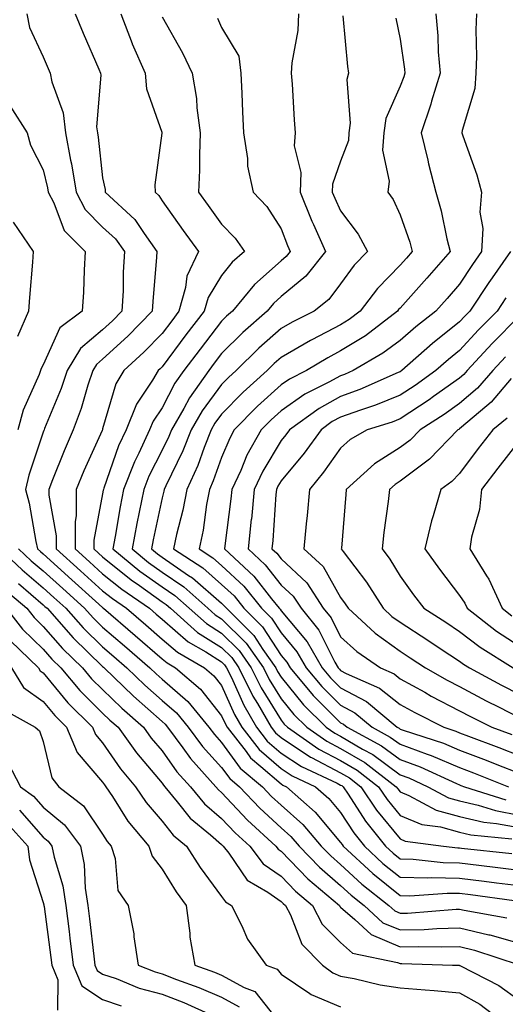
# Model space of a CAD drawing. Units: inches. Extents: x 1005443 to 1008083, y 7250378 to 7253018.
# Drawn here: x 1006274 to 1006356, y 7250795 to 7250961 of the extents above; entities that cross this region are included whole.
import ezdxf

# ---------------------------------------------------------------- set-up
doc = ezdxf.new("R2010")
doc.units = ezdxf.units.IN
doc.header["$MEASUREMENT"] = 0
doc.layers.add('Contour_10057250', color=7, linetype='Continuous', true_color=0xad26d8)

msp = doc.modelspace()

# ---------------------------------------------------------------- linework, layer by layer
at = {"layer": 'Contour_10057250'}
for points in [[(1006275.29, 7250961.92, 2995), (1006275.74, 7250959.61, 2995), (1006278.05, 7250954.71, 2995), (1006278.88, 7250952.75, 2995), (1006279.23, 7250951.92, 2995), (1006279.5, 7250950.47, 2995), (1006281.4, 7250945.27, 2995), (1006281.8, 7250941.92, 2995), (1006282.67, 7250937.3, 2995), (1006282.82, 7250936.69, 2995), (1006283.61, 7250931.92, 2995), (1006285.13, 7250929, 2995), (1006288.05, 7250926.06, 2995), (1006290.19, 7250924.06, 2995), (1006291.7, 7250921.92, 2995), (1006291.52, 7250918.45, 2995), (1006291.48, 7250915.35, 2995), (1006291.3, 7250911.92, 2995), (1006289.7, 7250910.27, 2995), (1006288.05, 7250908.76, 2995), (1006284.32, 7250905.65, 2995), (1006282.06, 7250901.92, 2995), (1006281.07, 7250898.9, 2995), (1006278.29, 7250892.16, 2995), (1006278.21, 7250891.92, 2995), (1006278.16, 7250891.81, 2995), (1006278.05, 7250891.55, 2995), (1006275.65, 7250884.32, 2995), (1006275.11, 7250881.92, 2995), (1006275.72, 7250879.59, 2995), (1006276.81, 7250873.16, 2995), (1006277.09, 7250871.92, 2995), (1006277.59, 7250871.46, 2995), (1006278.05, 7250871.06, 2995), (1006282.85, 7250866.72, 2995), (1006286.82, 7250863.15, 2995), (1006288.05, 7250862.04, 2995), (1006288.22, 7250861.92, 2995), (1006293.5, 7250857.37, 2995), (1006298.05, 7250853.45, 2995), (1006298.87, 7250852.74, 2995), (1006300.3, 7250851.92, 2995), (1006304.47, 7250848.34, 2995), (1006308.05, 7250843.86, 2995), (1006308.65, 7250842.52, 2995), (1006309, 7250841.92, 2995), (1006312.15, 7250837.82, 2995), (1006312.9, 7250836.77, 2995), (1006314.66, 7250835.31, 2995), (1006318.05, 7250832.38, 2995), (1006318.33, 7250832.2, 2995), (1006318.93, 7250831.92, 2995), (1006323.76, 7250827.63, 2995), (1006328.05, 7250822.55, 2995), (1006328.3, 7250822.17, 2995), (1006328.5, 7250821.92, 2995), (1006333.44, 7250817.31, 2995), (1006338.05, 7250813.59, 2995), (1006339.69, 7250813.56, 2995), (1006345.94, 7250814.03, 2995), (1006348.05, 7250813.99, 2995), (1006349.9, 7250813.77, 2995), (1006357.22, 7250812.75, 2995)], [(1006283.43, 7250961.92, 2996), (1006284.8, 7250958.67, 2996), (1006287.38, 7250952.59, 2996), (1006287.66, 7250951.92, 2996), (1006287.73, 7250951.6, 2996), (1006287.04, 7250942.93, 2996), (1006287.16, 7250941.92, 2996), (1006287.31, 7250941.18, 2996), (1006288.05, 7250934.36, 2996), (1006288.48, 7250932.35, 2996), (1006288.5, 7250931.92, 2996), (1006293.47, 7250927.34, 2996), (1006295.02, 7250924.95, 2996), (1006297.17, 7250921.92, 2996), (1006297.12, 7250920.99, 2996), (1006296.46, 7250913.51, 2996), (1006296.38, 7250911.92, 2996), (1006292.29, 7250907.68, 2996), (1006288.05, 7250903.81, 2996), (1006287.01, 7250902.96, 2996), (1006286.39, 7250901.92, 2996), (1006285.58, 7250899.45, 2996), (1006284.45, 7250895.52, 2996), (1006283.1, 7250891.92, 2996), (1006281.57, 7250888.4, 2996), (1006279.64, 7250883.51, 2996), (1006278.99, 7250881.92, 2996), (1006278.99, 7250880.98, 2996), (1006280.26, 7250874.13, 2996), (1006280.26, 7250871.92, 2996), (1006284.35, 7250868.22, 2996), (1006288.05, 7250864.89, 2996), (1006289.69, 7250863.56, 2996), (1006292.06, 7250861.92, 2996), (1006295.28, 7250859.15, 2996), (1006298.05, 7250856.76, 2996), (1006300.65, 7250854.52, 2996), (1006305.16, 7250851.92, 2996), (1006306.71, 7250850.58, 2996), (1006308.05, 7250848.92, 2996), (1006310.2, 7250844.07, 2996), (1006311.46, 7250841.92, 2996), (1006314.33, 7250838.2, 2996), (1006318.05, 7250834.98, 2996), (1006319.89, 7250833.76, 2996), (1006323.82, 7250831.92, 2996), (1006326.07, 7250829.94, 2996), (1006328.05, 7250827.58, 2996), (1006330.27, 7250824.14, 2996), (1006332.04, 7250821.92, 2996), (1006335.15, 7250819.02, 2996), (1006338.05, 7250816.69, 2996), (1006342.71, 7250816.58, 2996), (1006343.34, 7250816.63, 2996), (1006348.05, 7250816.54, 2996), (1006352.16, 7250816.03, 2996), (1006354.22, 7250815.75, 2996), (1006358.05, 7250815.27, 2996)], [(1006291.09, 7250961.92, 2997), (1006293.02, 7250956.95, 2997), (1006293.03, 7250956.9, 2997), (1006295.18, 7250951.92, 2997), (1006295.43, 7250949.3, 2997), (1006297.97, 7250942, 2997), (1006297.98, 7250941.92, 2997), (1006297.98, 7250941.85, 2997), (1006296.82, 7250933.15, 2997), (1006296.86, 7250931.92, 2997), (1006297.47, 7250931.34, 2997), (1006298.05, 7250930.46, 2997), (1006301.59, 7250925.46, 2997), (1006304.16, 7250921.92, 2997), (1006302.17, 7250917.8, 2997), (1006302, 7250915.87, 2997), (1006300.88, 7250911.92, 2997), (1006299.66, 7250910.31, 2997), (1006298.05, 7250908.16, 2997), (1006294.98, 7250904.99, 2997), (1006291.61, 7250901.92, 2997), (1006290.29, 7250899.68, 2997), (1006288.05, 7250892.09, 2997), (1006288.01, 7250891.96, 2997), (1006288, 7250891.92, 2997), (1006287.96, 7250891.83, 2997), (1006284.91, 7250885.06, 2997), (1006283.61, 7250881.92, 2997), (1006283.6, 7250877.47, 2997), (1006283.42, 7250876.55, 2997), (1006283.41, 7250871.92, 2997), (1006285.85, 7250869.72, 2997), (1006288.05, 7250867.73, 2997), (1006291.26, 7250865.13, 2997), (1006295.9, 7250861.92, 2997), (1006297.05, 7250860.92, 2997), (1006298.05, 7250860.07, 2997), (1006302.42, 7250856.29, 2997), (1006305.38, 7250854.59, 2997), (1006308.05, 7250852.9, 2997), (1006308.54, 7250852.41, 2997), (1006308.89, 7250851.92, 2997), (1006309.69, 7250850.28, 2997), (1006311.76, 7250845.63, 2997), (1006313.93, 7250841.92, 2997), (1006315.72, 7250839.59, 2997), (1006318.05, 7250837.57, 2997), (1006321.45, 7250835.32, 2997), (1006327.45, 7250832.52, 2997), (1006328.05, 7250832.2, 2997), (1006328.23, 7250832.1, 2997), (1006328.46, 7250831.92, 2997), (1006329.3, 7250830.67, 2997), (1006332.24, 7250826.11, 2997), (1006335.58, 7250821.92, 2997), (1006336.86, 7250820.73, 2997), (1006338.05, 7250819.77, 2997), (1006340.25, 7250819.72, 2997), (1006345.27, 7250819.14, 2997), (1006348.05, 7250819.09, 2997), (1006351.28, 7250818.69, 2997), (1006354.47, 7250818.34, 2997), (1006358.05, 7250817.89, 2997)], [(1006298.05, 7250961.43, 2998), (1006301.47, 7250955.34, 2998), (1006303.1, 7250951.92, 2998), (1006303.83, 7250947.7, 2998), (1006303.88, 7250946.09, 2998), (1006304.45, 7250941.92, 2998), (1006304.31, 7250938.18, 2998), (1006304.34, 7250935.63, 2998), (1006304.18, 7250931.92, 2998), (1006305.79, 7250929.66, 2998), (1006308.05, 7250926.56, 2998), (1006310.34, 7250924.21, 2998), (1006311.9, 7250921.92, 2998), (1006309.83, 7250920.14, 2998), (1006308.05, 7250917.9, 2998), (1006305.76, 7250914.21, 2998), (1006305.12, 7250911.92, 2998), (1006302.05, 7250907.92, 2998), (1006298.05, 7250902.56, 2998), (1006297.74, 7250902.23, 2998), (1006297.39, 7250901.92, 2998), (1006296.44, 7250900.31, 2998), (1006293.72, 7250896.25, 2998), (1006291.98, 7250891.92, 2998), (1006290.74, 7250889.23, 2998), (1006288.26, 7250882.13, 2998), (1006288.18, 7250881.92, 2998), (1006288.16, 7250881.81, 2998), (1006288.05, 7250881.17, 2998), (1006286.57, 7250873.4, 2998), (1006286.57, 7250871.92, 2998), (1006287.35, 7250871.22, 2998), (1006288.05, 7250870.58, 2998), (1006292.84, 7250866.71, 2998), (1006294.22, 7250865.75, 2998), (1006298.05, 7250863.02, 2998), (1006298.7, 7250862.57, 2998), (1006299.44, 7250861.92, 2998), (1006304.01, 7250857.88, 2998), (1006308.05, 7250855.32, 2998), (1006309.76, 7250853.63, 2998), (1006310.95, 7250851.92, 2998), (1006313.28, 7250847.15, 2998), (1006314.05, 7250845.92, 2998), (1006316.39, 7250841.92, 2998), (1006317.11, 7250840.98, 2998), (1006318.05, 7250840.17, 2998), (1006323.01, 7250836.88, 2998), (1006323.16, 7250836.81, 2998), (1006328.05, 7250834.25, 2998), (1006329.51, 7250833.38, 2998), (1006331.44, 7250831.92, 2998), (1006334.09, 7250827.96, 2998), (1006338.05, 7250823.12, 2998), (1006338.9, 7250822.77, 2998), (1006345.33, 7250821.92, 2998), (1006347.77, 7250821.64, 2998), (1006348.05, 7250821.63, 2998), (1006348.38, 7250821.59, 2998), (1006356.8, 7250820.67, 2998)], [(1006307.34, 7250961.21, 2999), (1006308.05, 7250959.61, 2999), (1006310.95, 7250954.82, 2999), (1006311.3, 7250951.92, 2999), (1006311.45, 7250948.52, 2999), (1006311.56, 7250945.43, 2999), (1006311.7, 7250941.92, 2999), (1006312.39, 7250937.58, 2999), (1006312.41, 7250936.28, 2999), (1006313.35, 7250931.92, 2999), (1006315.66, 7250929.53, 2999), (1006318.05, 7250925.77, 2999), (1006319.09, 7250922.96, 2999), (1006319.55, 7250921.92, 2999), (1006318.89, 7250921.08, 2999), (1006318.05, 7250920.39, 2999), (1006313.55, 7250916.42, 2999), (1006309.85, 7250911.92, 2999), (1006308.89, 7250911.08, 2999), (1006308.05, 7250910.25, 2999), (1006304.44, 7250905.53, 2999), (1006301.72, 7250901.92, 2999), (1006300.2, 7250899.77, 2999), (1006298.05, 7250895.67, 2999), (1006296.55, 7250893.42, 2999), (1006295.94, 7250891.92, 2999), (1006294.13, 7250888, 2999), (1006293.4, 7250886.57, 2999), (1006291.58, 7250881.92, 2999), (1006291, 7250878.97, 2999), (1006290.16, 7250874.03, 2999), (1006289.77, 7250871.92, 2999), (1006294.31, 7250868.18, 2999), (1006298.05, 7250865.52, 2999), (1006300.19, 7250864.06, 2999), (1006302.59, 7250861.92, 2999), (1006305.48, 7250859.35, 2999), (1006308.05, 7250857.73, 2999), (1006310.97, 7250854.84, 2999), (1006313.01, 7250851.92, 2999), (1006314.67, 7250848.54, 2999), (1006318.05, 7250843.09, 2999), (1006318.58, 7250842.45, 2999), (1006319.11, 7250841.92, 2999), (1006324.36, 7250838.23, 2999), (1006328.05, 7250836.3, 2999), (1006330.81, 7250834.68, 2999), (1006334.42, 7250831.92, 2999), (1006335.88, 7250829.75, 2999), (1006338.05, 7250827.09, 2999), (1006341.7, 7250825.57, 2999), (1006344.81, 7250825.16, 2999), (1006348.05, 7250824.26, 2999), (1006349.95, 7250823.82, 2999), (1006356.84, 7250823.13, 2999)], [(1006320.95, 7250961.92, 3000), (1006320.83, 7250959.14, 3000), (1006319.84, 7250953.71, 3000), (1006319.73, 7250951.92, 3000), (1006319.88, 7250950.09, 3000), (1006320.23, 7250944.1, 3000), (1006320.4, 7250941.92, 3000), (1006320.25, 7250939.72, 3000), (1006321.37, 7250935.24, 3000), (1006321.25, 7250931.92, 3000), (1006323.2, 7250927.07, 3000), (1006323.46, 7250926.51, 3000), (1006325.48, 7250921.92, 3000), (1006322.18, 7250917.79, 3000), (1006318.05, 7250914.35, 3000), (1006316.76, 7250913.21, 3000), (1006315.7, 7250911.92, 3000), (1006311.63, 7250908.34, 3000), (1006308.05, 7250904.79, 3000), (1006306.8, 7250903.17, 3000), (1006305.87, 7250901.92, 3000), (1006302.62, 7250897.35, 3000), (1006301.68, 7250895.55, 3000), (1006299.61, 7250891.92, 3000), (1006299.16, 7250890.81, 3000), (1006298.05, 7250888.52, 3000), (1006295.83, 7250884.14, 3000), (1006294.96, 7250881.92, 3000), (1006294.21, 7250878.08, 3000), (1006293.8, 7250876.17, 3000), (1006293.01, 7250871.92, 3000), (1006295.77, 7250869.64, 3000), (1006298.05, 7250868.02, 3000), (1006301.67, 7250865.54, 3000), (1006305.74, 7250861.92, 3000), (1006306.97, 7250860.84, 3000), (1006308.05, 7250860.14, 3000), (1006312.18, 7250856.05, 3000), (1006315.07, 7250851.92, 3000), (1006316.06, 7250849.93, 3000), (1006318.05, 7250846.71, 3000), (1006320.2, 7250844.07, 3000), (1006322.38, 7250841.92, 3000), (1006325.71, 7250839.58, 3000), (1006328.05, 7250838.36, 3000), (1006332.1, 7250835.97, 3000), (1006337.4, 7250831.92, 3000), (1006337.66, 7250831.53, 3000), (1006338.05, 7250831.05, 3000), (1006339.52, 7250830.45, 3000), (1006344.12, 7250827.99, 3000), (1006348.05, 7250826.91, 3000), (1006352.09, 7250825.96, 3000), (1006354.22, 7250825.75, 3000), (1006358.05, 7250825.04, 3000)], [(1006328.4, 7250961.57, 3001), (1006329.18, 7250953.05, 3001), (1006329.37, 7250951.92, 3001), (1006329.1, 7250950.87, 3001), (1006329.66, 7250943.53, 3001), (1006329.43, 7250941.92, 3001), (1006329.35, 7250940.62, 3001), (1006328.05, 7250937.15, 3001), (1006326.7, 7250933.27, 3001), (1006326.65, 7250931.92, 3001), (1006327.05, 7250930.92, 3001), (1006328.05, 7250928.79, 3001), (1006331, 7250924.87, 3001), (1006332.57, 7250921.92, 3001), (1006330.34, 7250919.63, 3001), (1006328.05, 7250916.5, 3001), (1006326.08, 7250913.89, 3001), (1006323.61, 7250911.92, 3001), (1006319.9, 7250910.07, 3001), (1006318.05, 7250909, 3001), (1006314.3, 7250905.67, 3001), (1006310.51, 7250901.92, 3001), (1006309.21, 7250900.76, 3001), (1006308.05, 7250899.56, 3001), (1006304.8, 7250895.17, 3001), (1006302.94, 7250891.92, 3001), (1006301.55, 7250888.42, 3001), (1006298.67, 7250882.55, 3001), (1006298.39, 7250881.92, 3001), (1006298.33, 7250881.64, 3001), (1006298.05, 7250880.53, 3001), (1006296.53, 7250873.44, 3001), (1006296.24, 7250871.92, 3001), (1006297.24, 7250871.11, 3001), (1006298.05, 7250870.53, 3001), (1006302.5, 7250867.47, 3001), (1006303.17, 7250867.04, 3001), (1006308.05, 7250862.77, 3001), (1006308.49, 7250862.36, 3001), (1006308.84, 7250861.92, 3001), (1006313.46, 7250857.33, 3001), (1006314.99, 7250854.98, 3001), (1006317.14, 7250851.92, 3001), (1006317.43, 7250851.3, 3001), (1006318.05, 7250850.32, 3001), (1006321.83, 7250845.7, 3001), (1006325.64, 7250841.92, 3001), (1006327.05, 7250840.92, 3001), (1006328.05, 7250840.4, 3001), (1006331.73, 7250838.24, 3001), (1006333.44, 7250837.31, 3001), (1006338.05, 7250833.92, 3001), (1006339.51, 7250833.38, 3001), (1006342.72, 7250831.92, 3001), (1006346.19, 7250830.06, 3001), (1006348.05, 7250829.56, 3001), (1006351.14, 7250828.83, 3001), (1006354.05, 7250827.92, 3001), (1006358.05, 7250827.15, 3001)], [(1006337.3, 7250961.17, 3002), (1006338.05, 7250957.65, 3002), (1006338.76, 7250952.63, 3002), (1006338.82, 7250951.92, 3002), (1006338.65, 7250951.32, 3002), (1006338.05, 7250949.75, 3002), (1006335.65, 7250944.32, 3002), (1006335.3, 7250941.92, 3002), (1006335.11, 7250938.98, 3002), (1006336.2, 7250933.77, 3002), (1006335.99, 7250931.92, 3002), (1006336.85, 7250930.72, 3002), (1006338.05, 7250928.12, 3002), (1006339.65, 7250923.52, 3002), (1006340.06, 7250921.92, 3002), (1006339.12, 7250920.85, 3002), (1006338.05, 7250919.64, 3002), (1006334.23, 7250915.74, 3002), (1006331.32, 7250911.92, 3002), (1006329.48, 7250910.49, 3002), (1006328.05, 7250909.62, 3002), (1006323.23, 7250907.1, 3002), (1006322.99, 7250906.98, 3002), (1006318.05, 7250904.11, 3002), (1006316.89, 7250903.08, 3002), (1006315.72, 7250901.92, 3002), (1006311.67, 7250898.3, 3002), (1006308.05, 7250894.58, 3002), (1006306.92, 7250893.05, 3002), (1006306.27, 7250891.92, 3002), (1006305.1, 7250888.97, 3002), (1006304.02, 7250885.95, 3002), (1006302.19, 7250881.92, 3002), (1006301.54, 7250878.43, 3002), (1006300.47, 7250874.34, 3002), (1006299.96, 7250871.92, 3002), (1006304.87, 7250868.74, 3002), (1006308.05, 7250865.94, 3002), (1006310.13, 7250864, 3002), (1006311.8, 7250861.92, 3002), (1006314.94, 7250858.81, 3002), (1006318.05, 7250854.01, 3002), (1006319.01, 7250852.88, 3002), (1006319.55, 7250851.92, 3002), (1006323.41, 7250847.28, 3002), (1006328.05, 7250842.68, 3002), (1006328.55, 7250842.42, 3002), (1006329.13, 7250841.92, 3002), (1006334.92, 7250838.79, 3002), (1006338.05, 7250836.48, 3002), (1006341.39, 7250835.26, 3002), (1006347.51, 7250832.46, 3002), (1006348.05, 7250832.23, 3002), (1006348.27, 7250832.14, 3002), (1006348.84, 7250831.92, 3002), (1006355.83, 7250829.7, 3002)], [(1006344.05, 7250961.92, 3003), (1006344.38, 7250958.25, 3003), (1006344.46, 7250955.51, 3003), (1006344.75, 7250951.92, 3003), (1006343.34, 7250947.21, 3003), (1006343.23, 7250946.74, 3003), (1006341.6, 7250941.92, 3003), (1006342.68, 7250937.29, 3003), (1006342.8, 7250936.67, 3003), (1006344.02, 7250931.92, 3003), (1006344.94, 7250928.81, 3003), (1006345.91, 7250924.06, 3003), (1006346.47, 7250921.92, 3003), (1006342.52, 7250917.45, 3003), (1006338.05, 7250912.44, 3003), (1006337.8, 7250912.17, 3003), (1006337.6, 7250911.92, 3003), (1006332.2, 7250907.77, 3003), (1006328.05, 7250905.21, 3003), (1006325.89, 7250904.08, 3003), (1006322.3, 7250901.92, 3003), (1006319.48, 7250900.49, 3003), (1006318.05, 7250899.52, 3003), (1006314.06, 7250895.91, 3003), (1006310.16, 7250891.92, 3003), (1006309.41, 7250890.56, 3003), (1006308.05, 7250887.29, 3003), (1006306.63, 7250883.34, 3003), (1006305.99, 7250881.92, 3003), (1006305.52, 7250879.39, 3003), (1006304.92, 7250875.05, 3003), (1006304.27, 7250871.92, 3003), (1006306.56, 7250870.43, 3003), (1006308.05, 7250869.13, 3003), (1006311.77, 7250865.64, 3003), (1006314.77, 7250861.92, 3003), (1006316.42, 7250860.29, 3003), (1006318.05, 7250857.77, 3003), (1006320.71, 7250854.58, 3003), (1006322.25, 7250851.92, 3003), (1006324.89, 7250848.76, 3003), (1006328.05, 7250845.61, 3003), (1006330.45, 7250844.32, 3003), (1006333.34, 7250841.92, 3003), (1006336.39, 7250840.26, 3003), (1006338.05, 7250839.05, 3003), (1006342.59, 7250837.38, 3003), (1006343.28, 7250837.15, 3003), (1006348.05, 7250835.15, 3003), (1006350.39, 7250834.26, 3003), (1006356.27, 7250831.92, 3003)], [(1006350.87, 7250961.92, 3004), (1006350.76, 7250959.21, 3004), (1006350.89, 7250954.76, 3004), (1006350.77, 7250951.92, 3004), (1006350.59, 7250949.38, 3004), (1006348.45, 7250942.32, 3004), (1006348.4, 7250941.92, 3004), (1006348.57, 7250941.4, 3004), (1006350.95, 7250934.82, 3004), (1006351.71, 7250931.92, 3004), (1006351.42, 7250928.55, 3004), (1006351.92, 7250925.79, 3004), (1006351.7, 7250921.92, 3004), (1006350.2, 7250919.77, 3004), (1006348.05, 7250916.44, 3004), (1006345.93, 7250914.04, 3004), (1006344.05, 7250911.92, 3004), (1006340.69, 7250909.28, 3004), (1006338.05, 7250906.98, 3004), (1006335.15, 7250904.82, 3004), (1006330.16, 7250901.92, 3004), (1006328.7, 7250901.27, 3004), (1006328.05, 7250901.03, 3004), (1006326.08, 7250899.95, 3004), (1006322.04, 7250897.93, 3004), (1006318.05, 7250895.15, 3004), (1006316.35, 7250893.62, 3004), (1006314.69, 7250891.92, 3004), (1006312.31, 7250887.66, 3004), (1006311.25, 7250885.12, 3004), (1006309.77, 7250881.92, 3004), (1006309.62, 7250880.35, 3004), (1006308.59, 7250872.46, 3004), (1006308.54, 7250871.92, 3004), (1006313.48, 7250867.35, 3004), (1006316.43, 7250863.54, 3004), (1006317.74, 7250861.92, 3004), (1006317.89, 7250861.76, 3004), (1006318.05, 7250861.52, 3004), (1006322.42, 7250856.29, 3004), (1006324.95, 7250851.92, 3004), (1006326.36, 7250850.23, 3004), (1006328.05, 7250848.55, 3004), (1006332.37, 7250846.24, 3004), (1006337.54, 7250841.92, 3004), (1006337.87, 7250841.74, 3004), (1006338.05, 7250841.61, 3004), (1006338.54, 7250841.43, 3004), (1006345.34, 7250839.21, 3004), (1006348.05, 7250838.07, 3004), (1006352.5, 7250836.37, 3004), (1006354.31, 7250835.66, 3004), (1006358.05, 7250834.21, 3004)], [(1006272.51, 7250946.38, 2994), (1006275.35, 7250941.92, 2994), (1006275.95, 7250939.82, 2994), (1006278.05, 7250935.7, 2994), (1006278.79, 7250932.66, 2994), (1006278.91, 7250931.92, 2994), (1006279.86, 7250930.11, 2994), (1006281.6, 7250925.47, 2994), (1006285.11, 7250921.92, 2994), (1006284.92, 7250918.8, 2994), (1006284.84, 7250915.13, 2994), (1006284.62, 7250911.92, 2994), (1006280.87, 7250909.1, 2994), (1006278.05, 7250902.87, 2994), (1006277.73, 7250902.24, 2994), (1006277.63, 7250901.92, 2994), (1006277.4, 7250901.27, 2994), (1006274.69, 7250895.28, 2994), (1006273.8, 7250891.92, 2994)], [(1006273, 7250926.87, 2993), (1006276.37, 7250921.92, 2993), (1006276.26, 7250920.13, 2993), (1006275.74, 7250914.23, 2993), (1006275.61, 7250911.92, 2993), (1006273.75, 7250907.62, 2993)], [(1006356.57, 7250921.92, 3005), (1006353.1, 7250916.97, 3005), (1006353.06, 7250916.91, 3005), (1006349.78, 7250911.92, 3005), (1006348.93, 7250911.04, 3005), (1006348.05, 7250910.09, 3005), (1006343.49, 7250906.48, 3005), (1006338.34, 7250901.92, 3005), (1006338.05, 7250901.72, 3005), (1006337.71, 7250901.58, 3005), (1006331.26, 7250898.71, 3005), (1006328.05, 7250897.55, 3005), (1006324.42, 7250895.55, 3005), (1006319.43, 7250891.92, 3005), (1006318.85, 7250891.12, 3005), (1006318.05, 7250890.16, 3005), (1006314.95, 7250885.02, 3005), (1006313.52, 7250881.92, 3005), (1006313.04, 7250876.93, 3005), (1006313.03, 7250876.9, 3005), (1006312.52, 7250871.92, 3005), (1006315.39, 7250869.26, 3005), (1006318.05, 7250865.84, 3005), (1006320.07, 7250863.94, 3005), (1006321.39, 7250861.92, 3005), (1006324.36, 7250858.23, 3005), (1006327.09, 7250852.88, 3005), (1006327.65, 7250851.92, 3005), (1006327.84, 7250851.71, 3005), (1006328.05, 7250851.48, 3005), (1006328.99, 7250850.98, 3005), (1006334.6, 7250848.47, 3005), (1006338.05, 7250845.74, 3005), (1006340.5, 7250844.37, 3005), (1006345.39, 7250841.92, 3005), (1006347.4, 7250841.27, 3005), (1006348.05, 7250840.99, 3005), (1006349.55, 7250840.42, 3005), (1006354.65, 7250838.52, 3005), (1006358.05, 7250837.19, 3005)], [(1006355.81, 7250914.16, 3006), (1006354.34, 7250911.92, 3006), (1006351.22, 7250908.75, 3006), (1006348.05, 7250905.28, 3006), (1006346.17, 7250903.8, 3006), (1006344.06, 7250901.92, 3006), (1006340.56, 7250899.41, 3006), (1006338.05, 7250897.76, 3006), (1006333.9, 7250896.07, 3006), (1006331.41, 7250895.28, 3006), (1006328.05, 7250894.08, 3006), (1006326.65, 7250893.32, 3006), (1006324.75, 7250891.92, 3006), (1006321.94, 7250888.03, 3006), (1006318.05, 7250883.35, 3006), (1006317.51, 7250882.46, 3006), (1006317.26, 7250881.92, 3006), (1006317.18, 7250881.05, 3006), (1006316.65, 7250873.32, 3006), (1006316.51, 7250871.92, 3006), (1006317.31, 7250871.18, 3006), (1006318.05, 7250870.22, 3006), (1006322.34, 7250866.21, 3006), (1006325.12, 7250861.92, 3006), (1006326.43, 7250860.3, 3006), (1006328.05, 7250857.13, 3006), (1006330.77, 7250854.64, 3006), (1006334.72, 7250851.92, 3006), (1006337.02, 7250850.89, 3006), (1006338.05, 7250850.07, 3006), (1006342.18, 7250847.79, 3006), (1006343.29, 7250847.16, 3006), (1006348.05, 7250844.69, 3006), (1006349.86, 7250843.73, 3006), (1006353.47, 7250841.92, 3006), (1006356.81, 7250840.68, 3006)], [(1006358.05, 7250911.09, 3007), (1006353.51, 7250906.46, 3007), (1006349.34, 7250901.92, 3007), (1006348.74, 7250901.23, 3007), (1006348.05, 7250900.63, 3007), (1006343.66, 7250897.53, 3007), (1006342.95, 7250897.02, 3007), (1006338.05, 7250893.8, 3007), (1006336.71, 7250893.26, 3007), (1006332.48, 7250891.92, 3007), (1006329.65, 7250890.32, 3007), (1006328.05, 7250888.89, 3007), (1006325.17, 7250884.8, 3007), (1006322.81, 7250881.92, 3007), (1006322.42, 7250877.55, 3007), (1006322.27, 7250876.14, 3007), (1006321.89, 7250871.92, 3007), (1006325.1, 7250868.97, 3007), (1006328.05, 7250863.72, 3007), (1006328.83, 7250862.7, 3007), (1006329.32, 7250861.92, 3007), (1006333.87, 7250857.74, 3007), (1006338.05, 7250854.71, 3007), (1006339.75, 7250853.62, 3007), (1006342.31, 7250851.92, 3007), (1006345.97, 7250849.84, 3007), (1006348.05, 7250848.76, 3007), (1006352.51, 7250846.38, 3007), (1006354.67, 7250845.3, 3007), (1006358.05, 7250843.57, 3007)], [(1006355.74, 7250904.23, 3008), (1006353.61, 7250901.92, 3008), (1006351.03, 7250898.94, 3008), (1006348.05, 7250896.37, 3008), (1006345.44, 7250894.53, 3008), (1006341.4, 7250891.92, 3008), (1006339.74, 7250890.23, 3008), (1006338.05, 7250888.95, 3008), (1006333.73, 7250886.24, 3008), (1006329, 7250881.92, 3008), (1006328.9, 7250881.07, 3008), (1006328.18, 7250872.05, 3008), (1006328.16, 7250871.92, 3008), (1006328.48, 7250871.49, 3008), (1006332.42, 7250866.3, 3008), (1006335.2, 7250861.92, 3008), (1006336.68, 7250860.55, 3008), (1006338.05, 7250859.57, 3008), (1006342.7, 7250856.57, 3008), (1006344.78, 7250855.19, 3008), (1006348.05, 7250853.02, 3008), (1006348.67, 7250852.55, 3008), (1006349.68, 7250851.92, 3008), (1006355.11, 7250848.98, 3008), (1006358.05, 7250847.48, 3008)], [(1006356.73, 7250900.6, 3009), (1006353.36, 7250896.61, 3009), (1006349.43, 7250893.3, 3009), (1006348.05, 7250892.11, 3009), (1006347.94, 7250892.03, 3009), (1006347.77, 7250891.92, 3009), (1006342.96, 7250887.01, 3009), (1006338.05, 7250883.31, 3009), (1006337.2, 7250882.77, 3009), (1006336.26, 7250881.92, 3009), (1006336.04, 7250879.91, 3009), (1006335.32, 7250874.65, 3009), (1006335.03, 7250871.92, 3009), (1006336.31, 7250870.18, 3009), (1006338.05, 7250867.32, 3009), (1006340.32, 7250864.19, 3009), (1006342.01, 7250861.92, 3009), (1006345.7, 7250859.57, 3009), (1006348.05, 7250858, 3009), (1006351.51, 7250855.38, 3009), (1006357.02, 7250851.92, 3009)], [(1006356.04, 7250893.93, 3010), (1006353.65, 7250891.92, 3010), (1006351.19, 7250888.78, 3010), (1006348.05, 7250884.61, 3010), (1006346.72, 7250883.25, 3010), (1006344.88, 7250881.92, 3010), (1006343.61, 7250877.48, 3010), (1006343.31, 7250876.66, 3010), (1006342.21, 7250871.92, 3010), (1006344.66, 7250868.53, 3010), (1006348.05, 7250864.06, 3010), (1006348.92, 7250862.79, 3010), (1006349.31, 7250861.92, 3010), (1006354.22, 7250858.09, 3010), (1006358.05, 7250855.59, 3010)], [(1006358.05, 7250890.09, 3011), (1006354.47, 7250885.5, 3011), (1006351.75, 7250881.92, 3011), (1006351.4, 7250878.57, 3011), (1006350.04, 7250873.91, 3011), (1006349.76, 7250871.92, 3011), (1006352.59, 7250867.38, 3011), (1006352.96, 7250866.83, 3011), (1006355.2, 7250861.92, 3011), (1006356.8, 7250860.67, 3011)], [(1006270.74, 7250871.92, 2993), (1006274.51, 7250868.38, 2993), (1006278.05, 7250865.36, 2993), (1006279.86, 7250863.73, 2993), (1006281.87, 7250861.92, 2993), (1006284.78, 7250858.65, 2993), (1006288.05, 7250855.45, 2993), (1006289.94, 7250853.81, 2993), (1006292.14, 7250851.92, 2993), (1006295.14, 7250849.01, 2993), (1006298.05, 7250846.43, 2993), (1006300.45, 7250844.32, 2993), (1006302.43, 7250841.92, 2993), (1006304.82, 7250838.69, 2993), (1006308.05, 7250835.15, 2993), (1006309.4, 7250833.27, 2993), (1006311.03, 7250831.92, 2993), (1006314.45, 7250828.32, 2993), (1006318.05, 7250824.98, 2993), (1006319.66, 7250823.53, 2993), (1006321.05, 7250821.92, 2993), (1006324.5, 7250818.37, 2993), (1006328.05, 7250815.29, 2993), (1006329.8, 7250813.67, 2993), (1006332, 7250811.92, 2993), (1006335.15, 7250809.02, 2993), (1006338.05, 7250807.81, 2993), (1006342.06, 7250807.91, 2993), (1006344.21, 7250808.08, 2993), (1006348.05, 7250808.18, 2993), (1006352.96, 7250807.01, 2993), (1006353.11, 7250806.98, 2993), (1006358.05, 7250805.6, 2993)], [(1006273.91, 7250871.92, 2994), (1006276.05, 7250869.92, 2994), (1006278.05, 7250868.21, 2994), (1006281.36, 7250865.23, 2994), (1006285.02, 7250861.92, 2994), (1006286.45, 7250860.32, 2994), (1006288.05, 7250858.76, 2994), (1006291.72, 7250855.59, 2994), (1006295.99, 7250851.92, 2994), (1006297.03, 7250850.9, 2994), (1006298.05, 7250850.01, 2994), (1006302.35, 7250846.22, 2994), (1006305.91, 7250841.92, 2994), (1006306.82, 7250840.69, 2994), (1006308.05, 7250839.34, 2994), (1006311.16, 7250835.03, 2994), (1006314.89, 7250831.92, 2994), (1006316.42, 7250830.29, 2994), (1006318.05, 7250828.8, 2994), (1006321.67, 7250825.54, 2994), (1006324.79, 7250821.92, 2994), (1006326.39, 7250820.26, 2994), (1006328.05, 7250818.82, 2994), (1006331.63, 7250815.5, 2994), (1006336.15, 7250811.92, 2994), (1006337.14, 7250811.01, 2994), (1006338.05, 7250810.63, 2994), (1006339.31, 7250810.66, 2994), (1006347.44, 7250811.31, 2994), (1006348.05, 7250811.33, 2994), (1006348.82, 7250811.15, 2994), (1006355.98, 7250809.85, 2994)], [(1006271.38, 7250865.25, 2991), (1006275.3, 7250861.92, 2991), (1006276.52, 7250860.39, 2991), (1006278.05, 7250858.89, 2991), (1006281.32, 7250855.19, 2991), (1006284.66, 7250851.92, 2991), (1006286.2, 7250850.07, 2991), (1006288.05, 7250848.25, 2991), (1006291.25, 7250845.12, 2991), (1006294.91, 7250841.92, 2991), (1006296.21, 7250840.08, 2991), (1006298.05, 7250837.93, 2991), (1006300.54, 7250834.41, 2991), (1006302.79, 7250831.92, 2991), (1006305.16, 7250829.03, 2991), (1006308.05, 7250826.56, 2991), (1006310.31, 7250824.18, 2991), (1006312.76, 7250821.92, 2991), (1006315.05, 7250818.92, 2991), (1006318.05, 7250816.85, 2991), (1006320.47, 7250814.34, 2991), (1006323.31, 7250811.92, 2991), (1006324.94, 7250808.81, 2991), (1006328.05, 7250805.7, 2991), (1006330.06, 7250803.93, 2991), (1006337.61, 7250802.36, 2991), (1006338.05, 7250802.17, 2991), (1006338.31, 7250802.18, 2991), (1006346.85, 7250801.92, 2991), (1006348, 7250801.87, 2991), (1006348.05, 7250801.86, 2991), (1006348.19, 7250801.78, 2991), (1006354.62, 7250798.49, 2991), (1006358.05, 7250796.01, 2991)], [(1006273.9, 7250866.07, 2992), (1006278.05, 7250862.52, 2992), (1006278.36, 7250862.23, 2992), (1006278.7, 7250861.92, 2992), (1006283.11, 7250856.98, 2992), (1006288.05, 7250852.14, 2992), (1006288.17, 7250852.04, 2992), (1006288.3, 7250851.92, 2992), (1006293.25, 7250847.12, 2992), (1006298.05, 7250842.86, 2992), (1006298.55, 7250842.42, 2992), (1006298.97, 7250841.92, 2992), (1006301.5, 7250838.47, 2992), (1006302.79, 7250836.66, 2992), (1006307.07, 7250831.92, 2992), (1006307.51, 7250831.38, 2992), (1006308.05, 7250830.92, 2992), (1006312.42, 7250826.3, 2992), (1006317.18, 7250821.92, 2992), (1006317.56, 7250821.43, 2992), (1006318.05, 7250821.09, 2992), (1006322.55, 7250816.42, 2992), (1006327.83, 7250811.92, 2992), (1006327.9, 7250811.77, 2992), (1006328.05, 7250811.63, 2992), (1006330.41, 7250809.56, 2992), (1006333.16, 7250807.03, 2992), (1006338.05, 7250805, 2992), (1006341.19, 7250805.06, 2992), (1006345.02, 7250804.95, 2992), (1006348.05, 7250805.04, 2992), (1006350.56, 7250804.43, 2992), (1006358.03, 7250801.94, 2992)], [(1006271.81, 7250861.92, 2990), (1006274.57, 7250858.44, 2990), (1006278.05, 7250855.06, 2990), (1006279.52, 7250853.39, 2990), (1006281.04, 7250851.92, 2990), (1006284.23, 7250848.1, 2990), (1006288.05, 7250844.31, 2990), (1006289.26, 7250843.13, 2990), (1006290.65, 7250841.92, 2990), (1006293.72, 7250837.59, 2990), (1006298.05, 7250832.5, 2990), (1006298.28, 7250832.15, 2990), (1006298.5, 7250831.92, 2990), (1006300.58, 7250829.39, 2990), (1006302.76, 7250826.63, 2990), (1006306.17, 7250823.8, 2990), (1006308.05, 7250822.19, 2990), (1006308.32, 7250821.92, 2990), (1006309.23, 7250820.74, 2990), (1006312.32, 7250816.19, 2990), (1006315.8, 7250814.17, 2990), (1006318.05, 7250812.61, 2990), (1006318.39, 7250812.26, 2990), (1006318.79, 7250811.92, 2990), (1006319.62, 7250810.35, 2990), (1006321.53, 7250805.4, 2990), (1006324.98, 7250801.92, 2990), (1006326.73, 7250800.6, 2990), (1006328.05, 7250800.05, 2990), (1006330.3, 7250799.67, 2990), (1006334.69, 7250798.56, 2990), (1006338.05, 7250798.1, 2990), (1006342.25, 7250797.72, 2990), (1006343.78, 7250797.65, 2990), (1006348.05, 7250797.24, 2990), (1006351.45, 7250795.32, 2990), (1006355.93, 7250791.92, 2990)], [(1006272.58, 7250856.45, 2989), (1006277.26, 7250851.92, 2989), (1006277.55, 7250851.42, 2989), (1006278.05, 7250851.07, 2989), (1006282.18, 7250846.05, 2989), (1006286.35, 7250841.92, 2989), (1006286.85, 7250840.72, 2989), (1006288.05, 7250839.32, 2989), (1006291.07, 7250834.94, 2989), (1006293.59, 7250831.92, 2989), (1006295.36, 7250829.23, 2989), (1006298.05, 7250826.11, 2989), (1006299.9, 7250823.77, 2989), (1006302.12, 7250821.92, 2989), (1006304.44, 7250818.31, 2989), (1006308.05, 7250813.43, 2989), (1006308.67, 7250812.54, 2989), (1006309.72, 7250811.92, 2989), (1006311.46, 7250808.51, 2989), (1006312.42, 7250806.29, 2989), (1006315.53, 7250801.92, 2989), (1006317.37, 7250801.24, 2989), (1006318.05, 7250800.38, 2989), (1006322.86, 7250797.11, 2989), (1006323.08, 7250796.95, 2989), (1006328.05, 7250794.9, 2989)], [(1006272.75, 7250851.92, 2988), (1006274.75, 7250848.62, 2988), (1006278.05, 7250846.26, 2988), (1006280, 7250843.87, 2988), (1006281.99, 7250841.92, 2988), (1006283.77, 7250837.64, 2988), (1006288.05, 7250832.65, 2988), (1006288.35, 7250832.22, 2988), (1006288.6, 7250831.92, 2988), (1006289.68, 7250830.29, 2988), (1006292.26, 7250826.13, 2988), (1006295.8, 7250821.92, 2988), (1006296.35, 7250820.22, 2988), (1006298.05, 7250818.04, 2988), (1006300.38, 7250814.25, 2988), (1006302.08, 7250811.92, 2988), (1006302.71, 7250807.26, 2988), (1006302.71, 7250806.58, 2988), (1006303.56, 7250801.92, 2988), (1006306.85, 7250800.72, 2988), (1006308.05, 7250800.21, 2988), (1006311.84, 7250798.13, 2988), (1006313.61, 7250797.48, 2988), (1006317.84, 7250792.13, 2988)], [(1006271.17, 7250845.04, 2987), (1006276.73, 7250841.92, 2987), (1006277.46, 7250841.33, 2987), (1006278.05, 7250839.53, 2987), (1006279.51, 7250833.38, 2987), (1006280.67, 7250831.92, 2987), (1006284.83, 7250828.7, 2987), (1006288.05, 7250823.92, 2987), (1006288.82, 7250822.69, 2987), (1006289.47, 7250821.92, 2987), (1006290.14, 7250819.83, 2987), (1006290.61, 7250814.48, 2987), (1006292.32, 7250811.92, 2987), (1006293.31, 7250807.18, 2987), (1006293.31, 7250806.66, 2987), (1006294.02, 7250801.92, 2987), (1006296.88, 7250800.75, 2987), (1006298.05, 7250800.44, 2987), (1006300.48, 7250799.49, 2987), (1006304.24, 7250798.11, 2987), (1006308.05, 7250796.51, 2987), (1006311.01, 7250794.88, 2987)], [(1006272.11, 7250835.98, 2986), (1006274.24, 7250831.92, 2986), (1006276.43, 7250830.3, 2986), (1006278.05, 7250828.48, 2986), (1006281.64, 7250825.51, 2986), (1006284.32, 7250821.92, 2986), (1006284.94, 7250818.81, 2986), (1006285.11, 7250814.86, 2986), (1006285.56, 7250811.92, 2986), (1006285.84, 7250809.71, 2986), (1006286.58, 7250803.39, 2986), (1006286.75, 7250801.92, 2986), (1006287.14, 7250801.01, 2986), (1006288.05, 7250800.4, 2986), (1006290.34, 7250799.63, 2986), (1006294.18, 7250798.05, 2986), (1006298.05, 7250797.02, 2986), (1006301.72, 7250795.59, 2986), (1006306.52, 7250793.45, 2986)], [(1006274.07, 7250827.94, 2985), (1006278.05, 7250823.45, 2985), (1006278.89, 7250822.76, 2985), (1006279.51, 7250821.92, 2985), (1006279.89, 7250820.08, 2985), (1006281.36, 7250815.23, 2985), (1006281.88, 7250811.92, 2985), (1006282.42, 7250807.55, 2985), (1006282.56, 7250806.43, 2985), (1006283.12, 7250801.92, 2985), (1006284.57, 7250798.44, 2985), (1006288.05, 7250796.11, 2985), (1006291.18, 7250795.05, 2985)], [(1006271.94, 7250825.81, 2984), (1006275.46, 7250821.92, 2984), (1006275.77, 7250819.64, 2984), (1006278.05, 7250812.43, 2984), (1006278.17, 7250812.04, 2984), (1006278.19, 7250811.92, 2984), (1006278.21, 7250811.76, 2984), (1006279.33, 7250803.2, 2984), (1006279.49, 7250801.92, 2984), (1006280.52, 7250799.45, 2984), (1006280.44, 7250794.31, 2984)]]:
    msp.add_polyline3d(points, dxfattribs=at)

doc.saveas('drawing.dxf')
